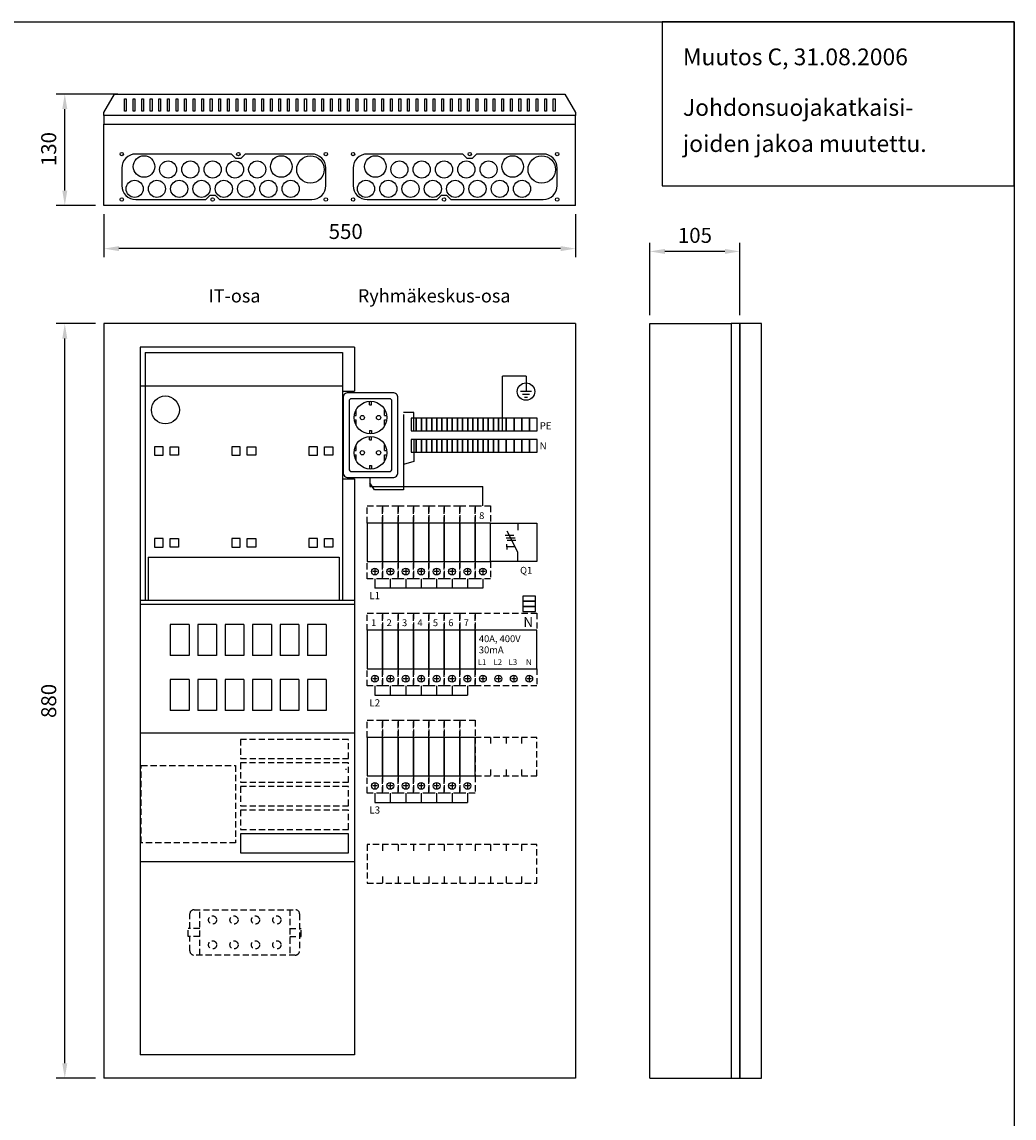
# Model space of a CAD drawing. Extents: x 0 to 7517, y 0 to 3542.
# Drawn here: x 1169 to 2441, y 2136 to 3542 of the extents above; entities that cross this region are included whole.
import ezdxf

# ---------------------------------------------------------------- set-up
doc = ezdxf.new("R2010")
doc.units = 0
doc.header["$LTSCALE"] = 63.5
doc.header["$MEASUREMENT"] = 0
doc.linetypes.add('HIDDEN2', pattern=[0.1875, 0.125, -0.0625])
for name, color, linetype in [('EHYTV1', 1, 'CONTINUOUS'), ('EHYTV5', 5, 'CONTINUOUS'), ('KATKOV1', 1, 'HIDDEN2'), ('TEXT35', 3, 'CONTINUOUS')]:
    doc.layers.add(name, color=color, linetype=linetype)
doc.styles.add('ROMANS', font='romans')
doc.styles.get("Standard").update_dxf_attribs({"font": 'fiso'})

msp = doc.modelspace()

# ---------------------------------------------------------------- linework, layer by layer
at = {"layer": 'EHYTV1'}
for p, q in [((1291.4, 3449.2), (1212.5, 3449.2)), ((1300.2, 3427.4), (1300.2, 3443.2)), ((1300.2, 3443.2), (1302.4, 3443.2)), ((1302.4, 3443.2), (1302.4, 3427.4)), ((1311.2, 3443.2), (1313.4, 3443.2)), ((1311.2, 3427.4), (1311.2, 3443.2)), ((1313.4, 3443.2), (1313.4, 3427.4)), ((1322.2, 3427.4), (1322.2, 3443.2)), ((1322.2, 3443.2), (1324.4, 3443.2)), ((1324.4, 3443.2), (1324.4, 3427.4)), ((1333.2, 3443.2), (1335.4, 3443.2)), ((1333.2, 3427.4), (1333.2, 3443.2)), ((1335.4, 3443.2), (1335.4, 3427.4)), ((1344.2, 3443.2), (1346.4, 3443.2)), ((1344.2, 3427.4), (1344.2, 3443.2)), ((1346.4, 3443.2), (1346.4, 3427.4)), ((1355.2, 3443.2), (1357.4, 3443.2)), ((1355.2, 3427.4), (1355.2, 3443.2)), ((1357.4, 3443.2), (1357.4, 3427.4)), ((1366.2, 3443.2), (1368.4, 3443.2)), ((1366.2, 3427.4), (1366.2, 3443.2)), ((1368.4, 3443.2), (1368.4, 3427.4)), ((1377.2, 3443.2), (1379.4, 3443.2)), ((1377.2, 3427.4), (1377.2, 3443.2)), ((1379.4, 3443.2), (1379.4, 3427.4)), ((1388.2, 3443.2), (1390.4, 3443.2)), ((1388.2, 3427.4), (1388.2, 3443.2)), ((1390.4, 3443.2), (1390.4, 3427.4)), ((1399.2, 3443.2), (1401.4, 3443.2)), ((1399.2, 3427.4), (1399.2, 3443.2)), ((1401.4, 3443.2), (1401.4, 3427.4)), ((1410.2, 3443.2), (1412.4, 3443.2)), ((1410.2, 3427.4), (1410.2, 3443.2)), ((1412.4, 3443.2), (1412.4, 3427.4)), ((1421.2, 3443.2), (1423.4, 3443.2)), ((1421.2, 3427.4), (1421.2, 3443.2)), ((1423.4, 3443.2), (1423.4, 3427.4)), ((1432.2, 3443.2), (1434.4, 3443.2)), ((1432.2, 3427.4), (1432.2, 3443.2)), ((1434.4, 3443.2), (1434.4, 3427.4)), ((1443.2, 3443.2), (1445.4, 3443.2)), ((1443.2, 3427.4), (1443.2, 3443.2)), ((1445.4, 3443.2), (1445.4, 3427.4)), ((1454.2, 3443.2), (1456.4, 3443.2)), ((1454.2, 3427.4), (1454.2, 3443.2)), ((1456.4, 3443.2), (1456.4, 3427.4)), ((1465.2, 3443.2), (1467.4, 3443.2)), ((1465.2, 3427.4), (1465.2, 3443.2)), ((1467.4, 3443.2), (1467.4, 3427.4)), ((1476.2, 3443.2), (1478.4, 3443.2)), ((1476.2, 3427.4), (1476.2, 3443.2)), ((1478.4, 3443.2), (1478.4, 3427.4)), ((1487.2, 3443.2), (1489.4, 3443.2)), ((1487.2, 3427.4), (1487.2, 3443.2)), ((1489.4, 3443.2), (1489.4, 3427.4)), ((1498.2, 3443.2), (1500.4, 3443.2)), ((1498.2, 3427.4), (1498.2, 3443.2)), ((1500.4, 3443.2), (1500.4, 3427.4)), ((1509.2, 3443.2), (1511.4, 3443.2)), ((1509.2, 3427.4), (1509.2, 3443.2)), ((1511.4, 3443.2), (1511.4, 3427.4)), ((1520.2, 3443.2), (1522.4, 3443.2)), ((1520.2, 3427.4), (1520.2, 3443.2)), ((1522.4, 3443.2), (1522.4, 3427.4)), ((1531.2, 3443.2), (1533.4, 3443.2)), ((1531.2, 3427.4), (1531.2, 3443.2)), ((1533.4, 3443.2), (1533.4, 3427.4)), ((1542.2, 3443.2), (1544.4, 3443.2)), ((1542.2, 3427.4), (1542.2, 3443.2)), ((1544.4, 3443.2), (1544.4, 3427.4)), ((1553.2, 3443.2), (1555.4, 3443.2)), ((1553.2, 3427.4), (1553.2, 3443.2)), ((1555.4, 3443.2), (1555.4, 3427.4)), ((1564.2, 3443.2), (1566.4, 3443.2)), ((1564.2, 3427.4), (1564.2, 3443.2)), ((1566.4, 3443.2), (1566.4, 3427.4)), ((1575.2, 3427.4), (1575.2, 3443.2)), ((1575.2, 3443.2), (1577.4, 3443.2)), ((1577.4, 3443.2), (1577.4, 3427.4)), ((1586.2, 3443.2), (1588.4, 3443.2)), ((1586.2, 3427.4), (1586.2, 3443.2)), ((1588.4, 3443.2), (1588.4, 3427.4)), ((1597.2, 3443.2), (1599.4, 3443.2)), ((1597.2, 3427.4), (1597.2, 3443.2)), ((1599.4, 3443.2), (1599.4, 3427.4)), ((1608.2, 3443.2), (1610.4, 3443.2)), ((1608.2, 3427.4), (1608.2, 3443.2)), ((1610.4, 3443.2), (1610.4, 3427.4)), ((1619.2, 3427.4), (1619.2, 3443.2)), ((1619.2, 3443.2), (1621.4, 3443.2)), ((1621.4, 3443.2), (1621.4, 3427.4)), ((1630.2, 3443.2), (1632.4, 3443.2)), ((1630.2, 3427.4), (1630.2, 3443.2)), ((1632.4, 3443.2), (1632.4, 3427.4)), ((1641.2, 3443.2), (1643.4, 3443.2)), ((1641.2, 3427.4), (1641.2, 3443.2)), ((1643.4, 3443.2), (1643.4, 3427.4)), ((1652.2, 3443.2), (1654.4, 3443.2)), ((1652.2, 3427.4), (1652.2, 3443.2)), ((1654.4, 3443.2), (1654.4, 3427.4)), ((1663.2, 3443.2), (1665.4, 3443.2)), ((1663.2, 3427.4), (1663.2, 3443.2)), ((1665.4, 3443.2), (1665.4, 3427.4)), ((1674.2, 3427.4), (1674.2, 3443.2)), ((1674.2, 3443.2), (1676.4, 3443.2)), ((1676.4, 3443.2), (1676.4, 3427.4)), ((1685.2, 3427.4), (1685.2, 3443.2)), ((1685.2, 3443.2), (1687.4, 3443.2)), ((1687.4, 3443.2), (1687.4, 3427.4)), ((1696.2, 3427.4), (1696.2, 3443.2)), ((1696.2, 3443.2), (1698.4, 3443.2)), ((1698.4, 3443.2), (1698.4, 3427.4)), ((1707.2, 3427.4), (1707.2, 3443.2)), ((1707.2, 3443.2), (1709.4, 3443.2)), ((1709.4, 3443.2), (1709.4, 3427.4)), ((1718.2, 3427.4), (1718.2, 3443.2)), ((1718.2, 3443.2), (1720.4, 3443.2)), ((1720.4, 3443.2), (1720.4, 3427.4)), ((1729.2, 3427.4), (1729.2, 3443.2)), ((1729.2, 3443.2), (1731.4, 3443.2)), ((1731.4, 3443.2), (1731.4, 3427.4)), ((1740.2, 3427.4), (1740.2, 3443.2)), ((1740.2, 3443.2), (1742.4, 3443.2)), ((1742.4, 3443.2), (1742.4, 3427.4)), ((1751.2, 3427.4), (1751.2, 3443.2)), ((1751.2, 3443.2), (1753.4, 3443.2)), ((1753.4, 3443.2), (1753.4, 3427.4)), ((1762.2, 3427.4), (1762.2, 3443.2)), ((1762.2, 3443.2), (1764.4, 3443.2)), ((1764.4, 3443.2), (1764.4, 3427.4)), ((1773.2, 3427.4), (1773.2, 3443.2)), ((1773.2, 3443.2), (1775.4, 3443.2)), ((1775.4, 3443.2), (1775.4, 3427.4)), ((1784.2, 3427.4), (1784.2, 3443.2)), ((1784.2, 3443.2), (1786.4, 3443.2)), ((1786.4, 3443.2), (1786.4, 3427.4)), ((1795.2, 3427.4), (1795.2, 3443.2)), ((1795.2, 3443.2), (1797.4, 3443.2)), ((1797.4, 3443.2), (1797.4, 3427.4)), ((1806.2, 3427.4), (1806.2, 3443.2)), ((1806.2, 3443.2), (1808.4, 3443.2)), ((1808.4, 3443.2), (1808.4, 3427.4)), ((1817.2, 3427.4), (1817.2, 3443.2)), ((1817.2, 3443.2), (1819.4, 3443.2)), ((1819.4, 3443.2), (1819.4, 3427.4)), ((1828.2, 3427.4), (1828.2, 3443.2)), ((1828.2, 3443.2), (1830.4, 3443.2)), ((1830.4, 3443.2), (1830.4, 3427.4)), ((1839.2, 3427.4), (1839.2, 3443.2)), ((1839.2, 3443.2), (1841.4, 3443.2)), ((1841.4, 3443.2), (1841.4, 3427.4)), ((1850.2, 3427.4), (1850.2, 3443.2)), ((1850.2, 3443.2), (1852.4, 3443.2)), ((1852.4, 3443.2), (1852.4, 3427.4)), ((1223.5, 3325.4), (1223.5, 3429.9)), ((1302.4, 3427.4), (1300.2, 3427.4)), ((1313.4, 3427.4), (1311.2, 3427.4)), ((1324.4, 3427.4), (1322.2, 3427.4)), ((1335.4, 3427.4), (1333.2, 3427.4)), ((1346.4, 3427.4), (1344.2, 3427.4)), ((1357.4, 3427.4), (1355.2, 3427.4)), ((1368.4, 3427.4), (1366.2, 3427.4)), ((1379.4, 3427.4), (1377.2, 3427.4)), ((1390.4, 3427.4), (1388.2, 3427.4)), ((1401.4, 3427.4), (1399.2, 3427.4)), ((1412.4, 3427.4), (1410.2, 3427.4)), ((1423.4, 3427.4), (1421.2, 3427.4)), ((1434.4, 3427.4), (1432.2, 3427.4)), ((1445.4, 3427.4), (1443.2, 3427.4)), ((1456.4, 3427.4), (1454.2, 3427.4)), ((1467.4, 3427.4), (1465.2, 3427.4)), ((1478.4, 3427.4), (1476.2, 3427.4)), ((1489.4, 3427.4), (1487.2, 3427.4)), ((1500.4, 3427.4), (1498.2, 3427.4)), ((1511.4, 3427.4), (1509.2, 3427.4)), ((1522.4, 3427.4), (1520.2, 3427.4)), ((1533.4, 3427.4), (1531.2, 3427.4)), ((1544.4, 3427.4), (1542.2, 3427.4)), ((1555.4, 3427.4), (1553.2, 3427.4)), ((1566.4, 3427.4), (1564.2, 3427.4)), ((1577.4, 3427.4), (1575.2, 3427.4)), ((1588.4, 3427.4), (1586.2, 3427.4)), ((1599.4, 3427.4), (1597.2, 3427.4)), ((1610.4, 3427.4), (1608.2, 3427.4)), ((1621.4, 3427.4), (1619.2, 3427.4)), ((1632.4, 3427.4), (1630.2, 3427.4)), ((1643.4, 3427.4), (1641.2, 3427.4)), ((1654.4, 3427.4), (1652.2, 3427.4)), ((1665.4, 3427.4), (1663.2, 3427.4)), ((1676.4, 3427.4), (1674.2, 3427.4)), ((1687.4, 3427.4), (1685.2, 3427.4)), ((1698.4, 3427.4), (1696.2, 3427.4)), ((1709.4, 3427.4), (1707.2, 3427.4)), ((1720.4, 3427.4), (1718.2, 3427.4)), ((1731.4, 3427.4), (1729.2, 3427.4)), ((1742.4, 3427.4), (1740.2, 3427.4)), ((1753.4, 3427.4), (1751.2, 3427.4)), ((1764.4, 3427.4), (1762.2, 3427.4)), ((1775.4, 3427.4), (1773.2, 3427.4)), ((1786.4, 3427.4), (1784.2, 3427.4)), ((1797.4, 3427.4), (1795.2, 3427.4)), ((1808.4, 3427.4), (1806.2, 3427.4)), ((1819.4, 3427.4), (1817.2, 3427.4)), ((1830.4, 3427.4), (1828.2, 3427.4)), ((1841.4, 3427.4), (1839.2, 3427.4)), ((1852.4, 3427.4), (1850.2, 3427.4)), ((1262.8, 3306.2), (1212.5, 3306.2)), ((1273.8, 3295.2), (1273.8, 3239.9)), ((1878.8, 3295.2), (1878.8, 3239.9)), ((1859.5, 3250.9), (1293, 3250.9)), ((1974.1, 3165.7), (1974.1, 3258.3)), ((2089.6, 3165.7), (2089.6, 3258.3)), ((2070.4, 3247.3), (1993.4, 3247.3)), ((1262.8, 3154.7), (1212.5, 3154.7)), ((2089.6, 2186.7), (2089.6, 3154.7)), ((1223.5, 2205.9), (1223.5, 3135.4)), ((1320, 3124.4), (1320, 2216.9)), ((1595, 3124.4), (1320, 3124.4)), ((1595, 3124.4), (1595, 3068)), ((1326.6, 3117.5), (1326.6, 2799.9)), ((1326.6, 3117.5), (1579.6, 3117.5)), ((1579.6, 3117.5), (1579.6, 2799.9)), ((1784.9, 3017.1), (1784.9, 3087.2)), ((1815.2, 3087.2), (1784.9, 3087.2)), ((1815.2, 3087.2), (1815.2, 3075.6)), ((1320, 3074.9), (1579.6, 3074.9)), ((1579.6, 3068), (1595, 3068)), ((1822.4, 3067.5), (1808.1, 3067.5)), ((1815.2, 3075.6), (1815.2, 3067.5)), ((1614.3, 3050.7), (1614.3, 3055)), ((1617.1, 3050.7), (1617.1, 3055)), ((1819.7, 3063.9), (1810.8, 3063.9)), ((1813.4, 3060.3), (1817, 3060.3)), ((1597.5, 3037), (1597.5, 3044.5)), ((1614.3, 3050.7), (1617.1, 3050.7)), ((1633.8, 3037), (1633.8, 3044.5)), ((1671.1, 3040.5), (1657.9, 3040.5)), ((1657.9, 3038.1), (1657.9, 2941.6)), ((1671.1, 3017.1), (1671.1, 3040.5)), ((1594.8, 3037), (1597.5, 3037)), ((1595, 3031.3), (1597.5, 3031.3)), ((1597.5, 3023.8), (1597.5, 3031.3)), ((1633.8, 3037), (1636.4, 3037)), ((1633.8, 3023.8), (1633.8, 3031.3)), ((1633.8, 3031.3), (1636.4, 3031.3)), ((1674.4, 3033.6), (1667.8, 3033.6)), ((1667.8, 3033.6), (1667.8, 3017.1)), ((1681, 3033.6), (1674.4, 3033.6)), ((1674.4, 3033.6), (1674.4, 3017.1)), ((1674.4, 3017.1), (1674.4, 3033.6)), ((1687.6, 3033.6), (1681, 3033.6)), ((1681, 3017.1), (1681, 3033.6)), ((1681, 3033.6), (1681, 3017.1)), ((1694.2, 3033.6), (1687.6, 3033.6)), ((1687.6, 3033.6), (1687.6, 3017.1)), ((1687.6, 3017.1), (1687.6, 3033.6)), ((1700.8, 3033.6), (1694.2, 3033.6)), ((1694.2, 3017.1), (1694.2, 3033.6)), ((1694.2, 3033.6), (1694.2, 3017.1)), ((1700.8, 3017.1), (1700.8, 3033.6)), ((1700.8, 3033.6), (1700.8, 3017.1)), ((1707.4, 3033.6), (1700.8, 3033.6)), ((1714, 3033.6), (1707.4, 3033.6)), ((1707.4, 3033.6), (1707.4, 3017.1)), ((1707.4, 3017.1), (1707.4, 3033.6)), ((1720.6, 3033.6), (1714, 3033.6)), ((1714, 3033.6), (1714, 3017.1)), ((1714, 3017.1), (1714, 3033.6)), ((1727.2, 3033.6), (1720.6, 3033.6)), ((1720.6, 3017.1), (1720.6, 3033.6)), ((1720.6, 3033.6), (1720.6, 3017.1)), ((1733.8, 3033.6), (1727.2, 3033.6)), ((1727.2, 3017.1), (1727.2, 3033.6)), ((1727.2, 3033.6), (1727.2, 3017.1)), ((1740.4, 3033.6), (1733.8, 3033.6)), ((1733.8, 3033.6), (1733.8, 3017.1)), ((1733.8, 3017.1), (1733.8, 3033.6)), ((1740.4, 3017.1), (1740.4, 3033.6)), ((1740.4, 3033.6), (1740.4, 3017.1)), ((1747, 3033.6), (1740.4, 3033.6)), ((1753.6, 3033.6), (1747, 3033.6)), ((1747, 3017.1), (1747, 3033.6)), ((1747, 3033.6), (1747, 3017.1)), ((1760.2, 3033.6), (1753.6, 3033.6)), ((1753.6, 3017.1), (1753.6, 3033.6)), ((1753.6, 3033.6), (1753.6, 3017.1)), ((1766.8, 3033.6), (1760.2, 3033.6)), ((1760.2, 3033.6), (1760.2, 3017.1)), ((1760.2, 3017.1), (1760.2, 3033.6)), ((1773.4, 3033.6), (1766.8, 3033.6)), ((1766.8, 3017.1), (1766.8, 3033.6)), ((1766.8, 3033.6), (1766.8, 3017.1)), ((1773.4, 3017.1), (1773.4, 3033.6)), ((1773.4, 3033.6), (1773.4, 3017.1)), ((1780, 3033.6), (1773.4, 3033.6)), ((1789.9, 3033.6), (1780, 3033.6)), ((1780, 3017.1), (1780, 3033.6)), ((1780, 3033.6), (1780, 3017.1)), ((1799.8, 3033.6), (1789.9, 3033.6)), ((1789.9, 3033.6), (1789.9, 3017.1)), ((1789.9, 3017.1), (1789.9, 3033.6)), ((1809.7, 3033.6), (1799.8, 3033.6)), ((1799.8, 3017.1), (1799.8, 3033.6)), ((1799.8, 3033.6), (1799.8, 3017.1)), ((1809.7, 3033.6), (1809.7, 3017.1)), ((1809.7, 3017.1), (1809.7, 3033.6)), ((1819.6, 3033.6), (1809.7, 3033.6)), ((1829.5, 3033.6), (1819.6, 3033.6)), ((1819.6, 3017.1), (1819.6, 3033.6)), ((1819.6, 3033.6), (1819.6, 3017.1)), ((1829.5, 3017.1), (1829.5, 3033.6)), ((1614.3, 3017.7), (1617.1, 3017.7)), ((1614.3, 3017.7), (1614.3, 3013.3)), ((1614.3, 3005.6), (1614.3, 3009.9)), ((1617.1, 3017.7), (1617.1, 3013.3)), ((1617.1, 3005.6), (1617.1, 3009.9)), ((1667.8, 3017.1), (1674.4, 3017.1)), ((1674.4, 3017.1), (1681, 3017.1)), ((1681, 3017.1), (1687.6, 3017.1)), ((1687.6, 3017.1), (1694.2, 3017.1)), ((1694.2, 3017.1), (1700.8, 3017.1)), ((1700.8, 3017.1), (1707.4, 3017.1)), ((1707.4, 3017.1), (1714, 3017.1)), ((1714, 3017.1), (1720.6, 3017.1)), ((1720.6, 3017.1), (1727.2, 3017.1)), ((1727.2, 3017.1), (1733.8, 3017.1)), ((1733.8, 3017.1), (1740.4, 3017.1)), ((1740.4, 3017.1), (1747, 3017.1)), ((1747, 3017.1), (1753.6, 3017.1)), ((1753.6, 3017.1), (1760.2, 3017.1)), ((1760.2, 3017.1), (1766.8, 3017.1)), ((1766.8, 3017.1), (1773.4, 3017.1)), ((1773.4, 3017.1), (1780, 3017.1)), ((1780, 3017.1), (1789.9, 3017.1)), ((1789.9, 3017.1), (1799.8, 3017.1)), ((1799.8, 3017.1), (1809.7, 3017.1)), ((1809.7, 3017.1), (1819.6, 3017.1)), ((1819.6, 3017.1), (1829.5, 3017.1)), ((1338.7, 2996.8), (1338.7, 2985.8)), ((1349.7, 2996.8), (1338.7, 2996.8)), ((1349.7, 2985.8), (1349.7, 2996.8)), ((1358.5, 2985.8), (1358.5, 2996.8)), ((1358.5, 2996.8), (1369.5, 2996.8)), ((1369.5, 2996.8), (1369.5, 2985.8)), ((1437.7, 2996.8), (1437.7, 2985.8)), ((1448.7, 2996.8), (1437.7, 2996.8)), ((1448.7, 2985.8), (1448.7, 2996.8)), ((1457.5, 2985.8), (1457.5, 2996.8)), ((1457.5, 2996.8), (1468.5, 2996.8)), ((1468.5, 2996.8), (1468.5, 2985.8)), ((1536.7, 2996.8), (1536.7, 2985.8)), ((1547.7, 2996.8), (1536.7, 2996.8)), ((1547.7, 2985.8), (1547.7, 2996.8)), ((1556.5, 2985.8), (1556.5, 2996.8)), ((1556.5, 2996.8), (1567.5, 2996.8)), ((1567.5, 2996.8), (1567.5, 2985.8)), ((1597.5, 2991.9), (1597.5, 2999.4)), ((1614.3, 3005.6), (1617.1, 3005.6)), ((1633.8, 2991.9), (1633.8, 2999.4)), ((1674.4, 3006.1), (1667.8, 3006.1)), ((1667.8, 3006.1), (1667.8, 2989.6)), ((1671.1, 3006.1), (1671.1, 2978)), ((1681, 3006.1), (1674.4, 3006.1)), ((1674.4, 3006.1), (1674.4, 2989.6)), ((1674.4, 2989.6), (1674.4, 3006.1)), ((1681, 2989.6), (1681, 3006.1)), ((1681, 3006.1), (1681, 2989.6)), ((1687.6, 3006.1), (1681, 3006.1)), ((1694.2, 3006.1), (1687.6, 3006.1)), ((1687.6, 3006.1), (1687.6, 2989.6)), ((1687.6, 2989.6), (1687.6, 3006.1)), ((1700.8, 3006.1), (1694.2, 3006.1)), ((1694.2, 3006.1), (1694.2, 2989.6)), ((1694.2, 2989.6), (1694.2, 3006.1)), ((1700.8, 2989.6), (1700.8, 3006.1)), ((1700.8, 3006.1), (1700.8, 2989.6)), ((1707.4, 3006.1), (1700.8, 3006.1)), ((1714, 3006.1), (1707.4, 3006.1)), ((1707.4, 3006.1), (1707.4, 2989.6)), ((1707.4, 2989.6), (1707.4, 3006.1)), ((1720.6, 3006.1), (1714, 3006.1)), ((1714, 3006.1), (1714, 2989.6)), ((1714, 2989.6), (1714, 3006.1)), ((1720.6, 2989.6), (1720.6, 3006.1)), ((1720.6, 3006.1), (1720.6, 2989.6)), ((1727.2, 3006.1), (1720.6, 3006.1)), ((1733.8, 3006.1), (1727.2, 3006.1)), ((1727.2, 2989.6), (1727.2, 3006.1)), ((1727.2, 3006.1), (1727.2, 2989.6)), ((1740.4, 3006.1), (1733.8, 3006.1)), ((1733.8, 3006.1), (1733.8, 2989.6)), ((1733.8, 2989.6), (1733.8, 3006.1)), ((1740.4, 2989.6), (1740.4, 3006.1)), ((1740.4, 3006.1), (1740.4, 2989.6)), ((1747, 3006.1), (1740.4, 3006.1)), ((1753.6, 3006.1), (1747, 3006.1)), ((1747, 2989.6), (1747, 3006.1)), ((1747, 3006.1), (1747, 2989.6)), ((1760.2, 3006.1), (1753.6, 3006.1)), ((1753.6, 2989.6), (1753.6, 3006.1)), ((1753.6, 3006.1), (1753.6, 2989.6)), ((1760.2, 3006.1), (1760.2, 2989.6)), ((1760.2, 2989.6), (1760.2, 3006.1)), ((1766.8, 3006.1), (1760.2, 3006.1)), ((1773.4, 3006.1), (1766.8, 3006.1)), ((1766.8, 2989.6), (1766.8, 3006.1)), ((1766.8, 3006.1), (1766.8, 2989.6)), ((1773.4, 3006.1), (1773.4, 2989.6)), ((1773.4, 2989.6), (1773.4, 3006.1)), ((1780, 3006.1), (1773.4, 3006.1)), ((1789.9, 3006.1), (1780, 3006.1)), ((1780, 3006.1), (1780, 2989.6)), ((1780, 2989.6), (1780, 3006.1)), ((1789.9, 2989.6), (1789.9, 3006.1)), ((1789.9, 3006.1), (1789.9, 2989.6)), ((1799.8, 3006.1), (1789.9, 3006.1)), ((1809.7, 3006.1), (1799.8, 3006.1)), ((1799.8, 2989.6), (1799.8, 3006.1)), ((1799.8, 3006.1), (1799.8, 2989.6)), ((1809.7, 3006.1), (1809.7, 2989.6)), ((1809.7, 2989.6), (1809.7, 3006.1)), ((1819.6, 3006.1), (1809.7, 3006.1)), ((1829.5, 3006.1), (1819.6, 3006.1)), ((1819.6, 3006.1), (1819.6, 2989.6)), ((1819.6, 2989.6), (1819.6, 3006.1)), ((1829.5, 2989.6), (1829.5, 3006.1)), ((1338.7, 2985.8), (1349.7, 2985.8)), ((1369.5, 2985.8), (1358.5, 2985.8)), ((1437.7, 2985.8), (1448.7, 2985.8)), ((1468.5, 2985.8), (1457.5, 2985.8)), ((1536.7, 2985.8), (1547.7, 2985.8)), ((1567.5, 2985.8), (1556.5, 2985.8)), ((1594.8, 2991.9), (1597.5, 2991.9)), ((1595, 2986.2), (1597.5, 2986.2)), ((1597.5, 2978.7), (1597.5, 2986.2)), ((1633.8, 2991.9), (1636.4, 2991.9)), ((1633.8, 2978.7), (1633.8, 2986.2)), ((1633.8, 2986.2), (1636.4, 2986.2)), ((1667.8, 2989.6), (1674.4, 2989.6)), ((1674.4, 2989.6), (1681, 2989.6)), ((1681, 2989.6), (1687.6, 2989.6)), ((1687.6, 2989.6), (1694.2, 2989.6)), ((1694.2, 2989.6), (1700.8, 2989.6)), ((1700.8, 2989.6), (1707.4, 2989.6)), ((1707.4, 2989.6), (1714, 2989.6)), ((1714, 2989.6), (1720.6, 2989.6)), ((1720.6, 2989.6), (1727.2, 2989.6)), ((1727.2, 2989.6), (1733.8, 2989.6)), ((1733.8, 2989.6), (1740.4, 2989.6)), ((1740.4, 2989.6), (1747, 2989.6)), ((1747, 2989.6), (1753.6, 2989.6)), ((1753.6, 2989.6), (1760.2, 2989.6)), ((1760.2, 2989.6), (1766.8, 2989.6)), ((1766.8, 2989.6), (1773.4, 2989.6)), ((1773.4, 2989.6), (1780, 2989.6)), ((1780, 2989.6), (1789.9, 2989.6)), ((1789.9, 2989.6), (1799.8, 2989.6)), ((1799.8, 2989.6), (1809.7, 2989.6)), ((1809.7, 2989.6), (1819.6, 2989.6)), ((1819.6, 2989.6), (1829.5, 2989.6)), ((1614.3, 2972.6), (1617.1, 2972.6)), ((1614.3, 2972.6), (1614.3, 2968.2)), ((1617.1, 2972.6), (1617.1, 2968.2)), ((1671.1, 2978), (1657.9, 2973.8)), ((1579.6, 2955.4), (1595, 2955.4)), ((1595, 2955.4), (1595, 2216.9)), ((1614.9, 2957.2), (1614.9, 2945.9)), ((1620.8, 2941.6), (1614.9, 2950.4)), ((1614.9, 2945.9), (1759.9, 2945.9)), ((1657.9, 2941.6), (1620.8, 2941.6)), ((1759.9, 2920.9), (1759.9, 2945.9)), ((1804.9, 2898.9), (1804.9, 2889.6)), ((1788.3, 2883.4), (1799.5, 2883.4)), ((1804.9, 2861.5), (1791.2, 2888.6)), ((1349.7, 2879.1), (1338.7, 2879.1)), ((1338.7, 2879.1), (1338.7, 2868.1)), ((1349.7, 2868.1), (1349.7, 2879.1)), ((1358.5, 2879.1), (1369.5, 2879.1)), ((1358.5, 2868.1), (1358.5, 2879.1)), ((1369.5, 2879.1), (1369.5, 2868.1)), ((1437.7, 2879.1), (1437.7, 2868.1)), ((1448.7, 2879.1), (1437.7, 2879.1)), ((1448.7, 2868.1), (1448.7, 2879.1)), ((1457.5, 2879.1), (1468.5, 2879.1)), ((1457.5, 2868.1), (1457.5, 2879.1)), ((1468.5, 2879.1), (1468.5, 2868.1)), ((1536.7, 2879.1), (1536.7, 2868.1)), ((1547.7, 2879.1), (1536.7, 2879.1)), ((1547.7, 2868.1), (1547.7, 2879.1)), ((1556.5, 2879.1), (1567.5, 2879.1)), ((1556.5, 2868.1), (1556.5, 2879.1)), ((1567.5, 2879.1), (1567.5, 2868.1)), ((1789.9, 2879.9), (1801.2, 2879.9)), ((1790.4, 2868.3), (1790.4, 2871.9)), ((1791.1, 2876.7), (1802.3, 2876.7)), ((1330.4, 2854.9), (1575.7, 2854.9)), ((1330.4, 2854.9), (1330.4, 2799.9)), ((1338.7, 2868.1), (1349.7, 2868.1)), ((1369.5, 2868.1), (1358.5, 2868.1)), ((1437.7, 2868.1), (1448.7, 2868.1)), ((1468.5, 2868.1), (1457.5, 2868.1)), ((1536.7, 2868.1), (1547.7, 2868.1)), ((1567.5, 2868.1), (1556.5, 2868.1)), ((1575.7, 2854.9), (1575.7, 2799.9)), ((1801.5, 2868.3), (1790.4, 2868.3)), ((1790.4, 2868.3), (1790.4, 2864.8)), ((1804.9, 2849.4), (1804.9, 2861.5)), ((1624.4, 2836.7), (1618.2, 2836.7)), ((1621.3, 2839.8), (1621.3, 2833.7)), ((1621.3, 2827.4), (1621.3, 2815.5)), ((1644.2, 2836.7), (1638, 2836.7)), ((1641.1, 2839.8), (1641.1, 2833.7)), ((1641.1, 2827.4), (1641.1, 2815.5)), ((1663.9, 2836.7), (1657.8, 2836.7)), ((1660.9, 2839.8), (1660.9, 2833.7)), ((1660.9, 2827.4), (1660.9, 2815.5)), ((1683.7, 2836.7), (1677.6, 2836.7)), ((1680.7, 2839.8), (1680.7, 2833.7)), ((1680.7, 2827.4), (1680.7, 2815.5)), ((1703.5, 2836.7), (1697.4, 2836.7)), ((1700.5, 2839.8), (1700.5, 2833.7)), ((1700.5, 2827.4), (1700.5, 2815.5)), ((1723.3, 2836.7), (1717.2, 2836.7)), ((1720.3, 2839.8), (1720.3, 2833.7)), ((1720.3, 2827.4), (1720.3, 2815.5)), ((1743.1, 2836.7), (1737, 2836.7)), ((1740.1, 2839.8), (1740.1, 2833.7)), ((1740.1, 2827.4), (1740.1, 2815.5)), ((1762.9, 2836.7), (1756.8, 2836.7)), ((1759.9, 2839.8), (1759.9, 2833.7)), ((1759.9, 2827.4), (1759.9, 2815.5)), ((1759.9, 2815.5), (1621.3, 2815.5)), ((1320, 2799.9), (1595, 2799.9)), ((1595, 2794.4), (1320, 2794.4)), ((1383, 2768.6), (1358.8, 2768.6)), ((1358.8, 2768.6), (1358.8, 2729)), ((1383, 2768.6), (1383, 2729)), ((1418.2, 2768.6), (1394, 2768.6)), ((1394, 2768.6), (1394, 2729)), ((1418.2, 2768.6), (1418.2, 2729)), ((1453.4, 2768.6), (1429.2, 2768.6)), ((1429.2, 2768.6), (1429.2, 2729)), ((1453.4, 2768.6), (1453.4, 2729)), ((1488.6, 2768.6), (1464.4, 2768.6)), ((1464.4, 2768.6), (1464.4, 2729)), ((1488.6, 2768.6), (1488.6, 2729)), ((1523.8, 2768.6), (1499.6, 2768.6)), ((1499.6, 2768.6), (1499.6, 2729)), ((1523.8, 2768.6), (1523.8, 2729)), ((1559, 2768.6), (1534.8, 2768.6)), ((1534.8, 2768.6), (1534.8, 2729)), ((1559, 2768.6), (1559, 2729)), ((1383, 2729), (1358.8, 2729)), ((1418.2, 2729), (1394, 2729)), ((1453.4, 2729), (1429.2, 2729)), ((1488.6, 2729), (1464.4, 2729)), ((1523.8, 2729), (1499.6, 2729)), ((1559, 2729), (1534.8, 2729)), ((1621.3, 2702.3), (1621.3, 2696.2)), ((1641.1, 2702.3), (1641.1, 2696.2)), ((1660.9, 2702.3), (1660.9, 2696.2)), ((1680.7, 2702.3), (1680.7, 2696.2)), ((1700.5, 2702.3), (1700.5, 2696.2)), ((1720.3, 2702.3), (1720.3, 2696.2)), ((1740.1, 2702.3), (1740.1, 2696.2)), ((1759.9, 2702.3), (1759.9, 2696.2)), ((1779.7, 2702.3), (1779.7, 2696.2)), ((1799.5, 2702.3), (1799.5, 2696.2)), ((1819.3, 2702.3), (1819.3, 2696.2)), ((1383, 2698.2), (1358.8, 2698.2)), ((1358.8, 2698.2), (1358.8, 2658.6)), ((1383, 2698.2), (1383, 2658.6)), ((1418.2, 2698.2), (1394, 2698.2)), ((1394, 2698.2), (1394, 2658.6)), ((1418.2, 2698.2), (1418.2, 2658.6)), ((1453.4, 2698.2), (1429.2, 2698.2)), ((1429.2, 2698.2), (1429.2, 2658.6)), ((1453.4, 2698.2), (1453.4, 2658.6)), ((1488.6, 2698.2), (1464.4, 2698.2)), ((1464.4, 2698.2), (1464.4, 2658.6)), ((1488.6, 2698.2), (1488.6, 2658.6)), ((1523.8, 2698.2), (1499.6, 2698.2)), ((1499.6, 2698.2), (1499.6, 2658.6)), ((1523.8, 2698.2), (1523.8, 2658.6)), ((1559, 2698.2), (1534.8, 2698.2)), ((1534.8, 2698.2), (1534.8, 2658.6)), ((1559, 2698.2), (1559, 2658.6)), ((1624.4, 2699.2), (1618.2, 2699.2)), ((1621.3, 2689.9), (1621.3, 2678)), ((1644.2, 2699.2), (1638, 2699.2)), ((1641.1, 2689.9), (1641.1, 2678)), ((1663.9, 2699.2), (1657.8, 2699.2)), ((1660.9, 2689.9), (1660.9, 2678)), ((1683.7, 2699.2), (1677.6, 2699.2)), ((1680.7, 2689.9), (1680.7, 2678)), ((1703.5, 2699.2), (1697.4, 2699.2)), ((1700.5, 2689.9), (1700.5, 2678)), ((1723.3, 2699.2), (1717.2, 2699.2)), ((1720.3, 2689.9), (1720.3, 2678)), ((1743.1, 2699.2), (1737, 2699.2)), ((1740.1, 2689.9), (1740.1, 2678)), ((1762.9, 2699.2), (1756.8, 2699.2)), ((1782.7, 2699.2), (1776.6, 2699.2)), ((1802.5, 2699.2), (1796.4, 2699.2)), ((1822.3, 2699.2), (1816.2, 2699.2)), ((1621.3, 2678), (1740.1, 2678)), ((1383, 2658.6), (1358.8, 2658.6)), ((1418.2, 2658.6), (1394, 2658.6)), ((1453.4, 2658.6), (1429.2, 2658.6)), ((1488.6, 2658.6), (1464.4, 2658.6)), ((1523.8, 2658.6), (1499.6, 2658.6)), ((1559, 2658.6), (1534.8, 2658.6)), ((1595, 2629.4), (1320, 2629.4)), ((1584.6, 2582.4), (1584.6, 2583.5)), ((1624.4, 2561.7), (1618.2, 2561.7)), ((1621.3, 2564.8), (1621.3, 2558.7)), ((1644.2, 2561.7), (1638, 2561.7)), ((1641.1, 2564.8), (1641.1, 2558.7)), ((1663.9, 2561.7), (1657.8, 2561.7)), ((1660.9, 2564.8), (1660.9, 2558.7)), ((1683.7, 2561.7), (1677.6, 2561.7)), ((1680.7, 2564.8), (1680.7, 2558.7)), ((1703.5, 2561.7), (1697.4, 2561.7)), ((1700.5, 2564.8), (1700.5, 2558.7)), ((1723.3, 2561.7), (1717.2, 2561.7)), ((1720.3, 2564.8), (1720.3, 2558.7)), ((1743.1, 2561.7), (1737, 2561.7)), ((1740.1, 2564.8), (1740.1, 2558.7)), ((1621.3, 2552.4), (1621.3, 2540.5)), ((1641.1, 2552.4), (1641.1, 2540.5)), ((1660.9, 2552.4), (1660.9, 2540.5)), ((1680.7, 2552.4), (1680.7, 2540.5)), ((1700.5, 2552.4), (1700.5, 2540.5)), ((1720.3, 2552.4), (1720.3, 2540.5)), ((1740.1, 2552.4), (1740.1, 2540.5)), ((1621.3, 2540.5), (1740.1, 2540.5)), ((1587.4, 2500.4), (1448.8, 2500.4)), ((1448.8, 2500.4), (1448.8, 2475.7)), ((1587.4, 2475.7), (1587.4, 2500.4)), ((1448.8, 2475.7), (1587.4, 2475.7)), ((1595, 2464.4), (1320, 2464.4)), ((1595, 2216.9), (1320, 2216.9)), ((1262.8, 2186.7), (1212.5, 2186.7))]:
    msp.add_line(p, q, dxfattribs=at)
for points in [[(2441.3, 3541.7), (2441.3, 0), (0, 0), (0, 3541.7)], [(1631.2, 2849.4), (1631.2, 2898.9), (1611.4, 2898.9), (1611.4, 2849.4)], [(1651, 2849.4), (1651, 2898.9), (1631.2, 2898.9), (1631.2, 2849.4)], [(1670.8, 2849.4), (1670.8, 2898.9), (1651, 2898.9), (1651, 2849.4)], [(1690.6, 2849.4), (1690.6, 2898.9), (1670.8, 2898.9), (1670.8, 2849.4)], [(1710.4, 2849.4), (1710.4, 2898.9), (1690.6, 2898.9), (1690.6, 2849.4)], [(1730.2, 2849.4), (1730.2, 2898.9), (1710.4, 2898.9), (1710.4, 2849.4)], [(1750, 2849.4), (1750, 2898.9), (1730.2, 2898.9), (1730.2, 2849.4)], [(1769.8, 2849.4), (1769.8, 2898.9), (1750, 2898.9), (1750, 2849.4)], [(1829.2, 2898.9), (1829.2, 2849.4), (1769.8, 2849.4), (1769.8, 2898.9)], [(1811, 2798.5), (1827.5, 2798.5), (1827.5, 2805.1), (1811, 2805.1)], [(1811, 2791.9), (1827.5, 2791.9), (1827.5, 2798.5), (1811, 2798.5)], [(1811, 2785.3), (1827.5, 2785.3), (1827.5, 2791.9), (1811, 2791.9)], [(1631.2, 2711.9), (1631.2, 2761.4), (1611.4, 2761.4), (1611.4, 2711.9)], [(1651, 2711.9), (1651, 2761.4), (1631.2, 2761.4), (1631.2, 2711.9)], [(1670.8, 2711.9), (1670.8, 2761.4), (1651, 2761.4), (1651, 2711.9)], [(1690.6, 2711.9), (1690.6, 2761.4), (1670.8, 2761.4), (1670.8, 2711.9)], [(1710.4, 2711.9), (1710.4, 2761.4), (1690.6, 2761.4), (1690.6, 2711.9)], [(1730.2, 2711.9), (1730.2, 2761.4), (1710.4, 2761.4), (1710.4, 2711.9)], [(1750, 2711.9), (1750, 2761.4), (1730.2, 2761.4), (1730.2, 2711.9)], [(1829.2, 2711.9), (1829.2, 2761.4), (1750, 2761.4), (1750, 2711.9)], [(1631.2, 2574.4), (1631.2, 2623.9), (1611.4, 2623.9), (1611.4, 2574.4)], [(1651, 2574.4), (1651, 2623.9), (1631.2, 2623.9), (1631.2, 2574.4)], [(1670.8, 2574.4), (1670.8, 2623.9), (1651, 2623.9), (1651, 2574.4)], [(1690.6, 2574.4), (1690.6, 2623.9), (1670.8, 2623.9), (1670.8, 2574.4)], [(1710.4, 2574.4), (1710.4, 2623.9), (1690.6, 2623.9), (1690.6, 2574.4)], [(1730.2, 2574.4), (1730.2, 2623.9), (1710.4, 2623.9), (1710.4, 2574.4)], [(1750, 2574.4), (1750, 2623.9), (1730.2, 2623.9), (1730.2, 2574.4)]]:
    msp.add_lwpolyline(points, close=True, dxfattribs=at)
at = {"layer": 'EHYTV1', "linetype": 'Continuous'}
msp.add_lwpolyline([(1989.8, 3331.5), (2441.3, 3331.5), (2441.3, 3541.7), (1989.8, 3541.7)], close=True, dxfattribs=at)
at = {"layer": 'EHYTV1'}
for points in [[(1540.5, 3313.9, 0.414214), (1558.4, 3331.7), (1558.4, 3354.3, 0.414214), (1540.5, 3372.2), (1455, 3372.2), (1449.5, 3366.7), (1442.9, 3366.7), (1437.4, 3372.2), (1314.5, 3372.2, 0.414214), (1296.6, 3354.3), (1296.6, 3331.7, 0.414214), (1314.5, 3313.9), (1404.4, 3313.9), (1409.9, 3319.4), (1416.5, 3319.4), (1422, 3313.9)], [(1837.4, 3313.9, 0.414214), (1855.2, 3331.7), (1855.2, 3354.3, 0.414214), (1837.4, 3372.2), (1751.8, 3372.2), (1746.3, 3366.7), (1739.7, 3366.7), (1734.2, 3372.2), (1611.3, 3372.2, 0.414214), (1593.4, 3354.3), (1593.4, 3331.7, 0.414214), (1611.3, 3313.9), (1701.2, 3313.9), (1706.7, 3319.4), (1713.3, 3319.4), (1718.8, 3313.9)], [(1644.3, 3066.1), (1587.1, 3066.1, 0.414214), (1580.5, 3059.5), (1580.5, 2963.8, 0.414214), (1587.1, 2957.2), (1644.3, 2957.2, 0.414214), (1650.9, 2963.8), (1650.9, 3059.5, 0.414214)], [(1639.9, 3058.4), (1591.5, 3058.4, 0.414214), (1588.2, 3055.1), (1588.2, 2968.2, 0.414214), (1591.5, 2964.9), (1639.9, 2964.9, 0.414214), (1643.2, 2968.2), (1643.2, 3055.1, 0.414214)]]:
    msp.add_lwpolyline(points, format="xyb", close=True, dxfattribs=at)
for centre, radius in [((1296.6, 3372.2), 2.2), ((1296.6, 3372.2), 2.2), ((1325.2, 3356.2), 13.8), ((1356, 3352.4), 11), ((1384.6, 3352.4), 11), ((1413.2, 3352.4), 11), ((1441.8, 3352.4), 11), ((1446.2, 3372.2), 2.2), ((1470.4, 3352.4), 11), ((1501.2, 3356.2), 13.8), ((1538.6, 3352.4), 17.6), ((1558.4, 3372.2), 2.2), ((1593.4, 3372.2), 2.2), ((1593.4, 3372.2), 2.2), ((1622, 3356.2), 13.8), ((1652.8, 3352.4), 11), ((1681.4, 3352.4), 11), ((1710, 3352.4), 11), ((1738.6, 3352.4), 11), ((1743, 3372.2), 2.2), ((1767.2, 3352.4), 11), ((1798, 3356.2), 13.8), ((1835.4, 3352.4), 17.6), ((1855.2, 3372.2), 2.2), ((1313.1, 3327.6), 11), ((1341.7, 3327.6), 11), ((1370.3, 3327.6), 11), ((1398.9, 3327.6), 11), ((1427.5, 3327.6), 11), ((1456.1, 3327.6), 11), ((1484.7, 3327.6), 11), ((1513.3, 3327.6), 11), ((1609.9, 3327.6), 11), ((1638.5, 3327.6), 11), ((1667.1, 3327.6), 11), ((1695.7, 3327.6), 11), ((1724.3, 3327.6), 11), ((1752.9, 3327.6), 11), ((1781.5, 3327.6), 11), ((1810.1, 3327.6), 11), ((1296.6, 3313.9), 2.2), ((1296.6, 3313.9), 2.2), ((1413.2, 3313.9), 2.2), ((1558.4, 3313.9), 2.2), ((1593.4, 3313.9), 2.2), ((1593.4, 3313.9), 2.2), ((1710, 3313.9), 2.2), ((1855.2, 3313.9), 2.2), ((1815.2, 3067.5), 11.2), ((1352.6, 3044), 17.9), ((1615.7, 3034.2), 20.9), ((1605.2, 3034.2), 2.75), ((1626.1, 3034.2), 2.75), ((1615.7, 2989.1), 20.9), ((1605.2, 2989.1), 2.75), ((1626.1, 2989.1), 2.75), ((1621.3, 2836.7), 4.4), ((1641.1, 2836.7), 4.4), ((1660.9, 2836.7), 4.4), ((1680.7, 2836.7), 4.4), ((1700.5, 2836.7), 4.4), ((1720.3, 2836.7), 4.4), ((1740.1, 2836.7), 4.4), ((1759.9, 2836.7), 4.4), ((1621.3, 2699.2), 4.4), ((1641.1, 2699.2), 4.4), ((1660.9, 2699.2), 4.4), ((1680.7, 2699.2), 4.4), ((1700.5, 2699.2), 4.4), ((1720.3, 2699.2), 4.4), ((1740.1, 2699.2), 4.4), ((1759.9, 2699.2), 4.4), ((1779.7, 2699.2), 4.4), ((1799.5, 2699.2), 4.4), ((1819.3, 2699.2), 4.4), ((1621.3, 2561.7), 4.4), ((1641.1, 2561.7), 4.4), ((1660.9, 2561.7), 4.4), ((1680.7, 2561.7), 4.4), ((1700.5, 2561.7), 4.4), ((1720.3, 2561.7), 4.4), ((1740.1, 2561.7), 4.4)]:
    msp.add_circle(centre, radius, dxfattribs=at)
for points in [[(1220.3, 3429.9), (1226.7, 3429.9), (1223.5, 3449.2)], [(1220.3, 3325.4), (1226.7, 3325.4), (1223.5, 3306.2)], [(1293, 3254.1), (1293, 3247.7), (1273.8, 3250.9)], [(1859.5, 3254.1), (1859.5, 3247.7), (1878.8, 3250.9)], [(1993.4, 3250.5), (1993.4, 3244.1), (1974.1, 3247.3)], [(2070.4, 3250.5), (2070.4, 3244.1), (2089.6, 3247.3)], [(1220.3, 3135.4), (1226.7, 3135.4), (1223.5, 3154.7)], [(1220.3, 2205.9), (1226.7, 2205.9), (1223.5, 2186.7)]]:
    msp.add_solid(points, dxfattribs=at)
at = {"layer": 'EHYTV5'}
for p, q in [((1273.8, 3421.7), (1273.8, 3410.7)), ((1878.8, 3410.7), (1878.8, 3421.7)), ((1273.8, 3410.7), (1878.8, 3410.7)), ((1273.8, 3306.2), (1273.8, 3410.7)), ((1878.8, 3306.2), (1878.8, 3410.7)), ((1878.8, 3306.2), (1273.8, 3306.2)), ((1273.8, 3154.7), (1273.8, 2186.7)), ((1878.8, 3154.7), (1273.8, 3154.7)), ((1878.8, 3154.7), (1878.8, 2186.7)), ((1974.1, 2186.7), (1974.1, 3154.7)), ((1974.1, 3154.7), (2078.6, 3154.7)), ((2078.6, 3154.7), (2078.6, 2186.7)), ((2089.6, 3154.7), (2078.6, 3154.7)), ((2089.6, 3154.7), (2089.6, 2186.7)), ((2117.1, 3154.7), (2089.6, 3154.7)), ((2117.1, 2186.7), (2117.1, 3154.7)), ((1878.8, 2186.7), (1273.8, 2186.7)), ((1974.1, 2186.7), (2078.6, 2186.7)), ((2078.6, 2186.7), (2089.6, 2186.7)), ((2089.6, 2186.7), (2117.1, 2186.7))]:
    msp.add_line(p, q, dxfattribs=at)
msp.add_lwpolyline([(1878.8, 3421.7), (1273.8, 3421.7), (1273.8, 3425.6), (1287.4, 3449.2), (1865.2, 3449.2), (1878.8, 3425.6)], close=True, dxfattribs=at)
at = {"layer": 'KATKOV1'}
for p, q in [((1587.4, 2621.4), (1448.8, 2621.4)), ((1448.8, 2621.4), (1448.8, 2596.7)), ((1587.4, 2596.7), (1587.4, 2621.4)), ((1829.2, 2623.9), (1750, 2623.9)), ((1750, 2623.9), (1750, 2574.4)), ((1769.8, 2623.9), (1769.8, 2614.1)), ((1789.6, 2623.9), (1789.6, 2614.1)), ((1809.4, 2623.9), (1809.4, 2614.1)), ((1829.2, 2574.4), (1829.2, 2623.9)), ((1321.7, 2587.7), (1442.7, 2587.7)), ((1321.7, 2488.7), (1321.7, 2587.7)), ((1442.7, 2587.7), (1442.7, 2488.7)), ((1448.8, 2596.7), (1587.4, 2596.7)), ((1587.4, 2591.2), (1448.8, 2591.2)), ((1448.8, 2591.2), (1448.8, 2566.4)), ((1587.4, 2566.4), (1587.4, 2591.2)), ((1750, 2574.4), (1829.2, 2574.4)), ((1769.8, 2582.9), (1769.8, 2574.4)), ((1789.6, 2582.9), (1789.6, 2574.4)), ((1809.4, 2582.9), (1809.4, 2574.4)), ((1448.8, 2566.4), (1587.4, 2566.4)), ((1587.4, 2560.9), (1448.8, 2560.9)), ((1448.8, 2560.9), (1448.8, 2536.2)), ((1587.4, 2536.2), (1587.4, 2560.9)), ((1448.8, 2536.2), (1587.4, 2536.2)), ((1587.4, 2530.7), (1448.8, 2530.7)), ((1448.8, 2530.7), (1448.8, 2505.9)), ((1587.4, 2505.9), (1587.4, 2530.7)), ((1448.8, 2505.9), (1587.4, 2505.9)), ((1442.7, 2488.7), (1321.7, 2488.7)), ((1611.4, 2486.4), (1611.4, 2436.9)), ((1829.2, 2486.4), (1611.4, 2486.4)), ((1631.2, 2486.4), (1631.2, 2476.6)), ((1651, 2486.4), (1651, 2476.6)), ((1670.8, 2486.4), (1670.8, 2476.6)), ((1690.6, 2486.4), (1690.6, 2476.6)), ((1710.4, 2486.4), (1710.4, 2476.6)), ((1730.2, 2486.4), (1730.2, 2476.6)), ((1750, 2486.4), (1750, 2476.6)), ((1769.8, 2486.4), (1769.8, 2476.6)), ((1789.6, 2486.4), (1789.6, 2476.6)), ((1809.4, 2486.4), (1809.4, 2476.6)), ((1829.2, 2436.9), (1829.2, 2486.4)), ((1611.4, 2436.9), (1829.2, 2436.9)), ((1631.2, 2445.3), (1631.2, 2436.9)), ((1651, 2445.3), (1651, 2436.9)), ((1670.8, 2445.3), (1670.8, 2436.9)), ((1690.6, 2445.3), (1690.6, 2436.9)), ((1710.4, 2445.3), (1710.4, 2436.9)), ((1730.2, 2445.3), (1730.2, 2436.9)), ((1750, 2445.3), (1750, 2436.9)), ((1769.8, 2445.3), (1769.8, 2436.9)), ((1789.6, 2445.3), (1789.6, 2436.9)), ((1809.4, 2445.3), (1809.4, 2436.9)), ((1383.9, 2378.9), (1383.9, 2397.4)), ((1389.4, 2402.9), (1519.2, 2402.9)), ((1396.6, 2344.6), (1396.6, 2402.9)), ((1512.1, 2402.9), (1512.1, 2344.6)), ((1524.7, 2397.4), (1524.7, 2350.1)), ((1396.6, 2378.9), (1381.7, 2378.9)), ((1381.7, 2368.5), (1381.7, 2378.9)), ((1512.1, 2378.9), (1526.9, 2378.9)), ((1526.9, 2368.5), (1526.9, 2378.9)), ((1396.6, 2368.5), (1381.7, 2368.5)), ((1383.9, 2350.1), (1383.9, 2368.5)), ((1512.1, 2368.5), (1526.9, 2368.5)), ((1519.2, 2344.6), (1389.4, 2344.6))]:
    msp.add_line(p, q, dxfattribs=at)
for points in [[(1611.4, 2898.9), (1611.4, 2920.9), (1631.2, 2920.9), (1631.2, 2898.9)], [(1631.2, 2898.9), (1631.2, 2920.9), (1651, 2920.9), (1651, 2898.9)], [(1651, 2898.9), (1651, 2920.9), (1670.8, 2920.9), (1670.8, 2898.9)], [(1670.8, 2898.9), (1670.8, 2920.9), (1690.6, 2920.9), (1690.6, 2898.9)], [(1690.6, 2898.9), (1690.6, 2920.9), (1710.4, 2920.9), (1710.4, 2898.9)], [(1710.4, 2898.9), (1710.4, 2920.9), (1730.2, 2920.9), (1730.2, 2898.9)], [(1730.2, 2898.9), (1730.2, 2920.9), (1750, 2920.9), (1750, 2898.9)], [(1750, 2898.9), (1750, 2920.9), (1769.8, 2920.9), (1769.8, 2898.9)], [(1611.4, 2827.4), (1611.4, 2849.4), (1631.2, 2849.4), (1631.2, 2827.4)], [(1631.2, 2827.4), (1631.2, 2849.4), (1651, 2849.4), (1651, 2827.4)], [(1651, 2827.4), (1651, 2849.4), (1670.8, 2849.4), (1670.8, 2827.4)], [(1670.8, 2827.4), (1670.8, 2849.4), (1690.6, 2849.4), (1690.6, 2827.4)], [(1690.6, 2827.4), (1690.6, 2849.4), (1710.4, 2849.4), (1710.4, 2827.4)], [(1710.4, 2827.4), (1710.4, 2849.4), (1730.2, 2849.4), (1730.2, 2827.4)], [(1730.2, 2827.4), (1730.2, 2849.4), (1750, 2849.4), (1750, 2827.4)], [(1750, 2827.4), (1750, 2849.4), (1769.8, 2849.4), (1769.8, 2827.4)], [(1611.4, 2761.4), (1611.4, 2783.4), (1631.2, 2783.4), (1631.2, 2761.4)], [(1631.2, 2761.4), (1631.2, 2783.4), (1651, 2783.4), (1651, 2761.4)], [(1651, 2761.4), (1651, 2783.4), (1670.8, 2783.4), (1670.8, 2761.4)], [(1670.8, 2761.4), (1670.8, 2783.4), (1690.6, 2783.4), (1690.6, 2761.4)], [(1690.6, 2761.4), (1690.6, 2783.4), (1710.4, 2783.4), (1710.4, 2761.4)], [(1710.4, 2761.4), (1710.4, 2783.4), (1730.2, 2783.4), (1730.2, 2761.4)], [(1730.2, 2761.4), (1730.2, 2783.4), (1750, 2783.4), (1750, 2761.4)], [(1750, 2761.4), (1750, 2783.4), (1829.2, 2783.4), (1829.2, 2761.4)], [(1611.4, 2689.9), (1611.4, 2711.9), (1631.2, 2711.9), (1631.2, 2689.9)], [(1631.2, 2689.9), (1631.2, 2711.9), (1651, 2711.9), (1651, 2689.9)], [(1651, 2689.9), (1651, 2711.9), (1670.8, 2711.9), (1670.8, 2689.9)], [(1670.8, 2689.9), (1670.8, 2711.9), (1690.6, 2711.9), (1690.6, 2689.9)], [(1690.6, 2689.9), (1690.6, 2711.9), (1710.4, 2711.9), (1710.4, 2689.9)], [(1710.4, 2689.9), (1710.4, 2711.9), (1730.2, 2711.9), (1730.2, 2689.9)], [(1730.2, 2689.9), (1730.2, 2711.9), (1750, 2711.9), (1750, 2689.9)], [(1750, 2689.9), (1750, 2711.9), (1829.2, 2711.9), (1829.2, 2689.9)], [(1611.4, 2623.9), (1611.4, 2645.9), (1631.2, 2645.9), (1631.2, 2623.9)], [(1631.2, 2623.9), (1631.2, 2645.9), (1651, 2645.9), (1651, 2623.9)], [(1651, 2623.9), (1651, 2645.9), (1670.8, 2645.9), (1670.8, 2623.9)], [(1670.8, 2623.9), (1670.8, 2645.9), (1690.6, 2645.9), (1690.6, 2623.9)], [(1690.6, 2623.9), (1690.6, 2645.9), (1710.4, 2645.9), (1710.4, 2623.9)], [(1710.4, 2623.9), (1710.4, 2645.9), (1730.2, 2645.9), (1730.2, 2623.9)], [(1730.2, 2623.9), (1730.2, 2645.9), (1750, 2645.9), (1750, 2623.9)], [(1611.4, 2552.4), (1611.4, 2574.4), (1631.2, 2574.4), (1631.2, 2552.4)], [(1631.2, 2552.4), (1631.2, 2574.4), (1651, 2574.4), (1651, 2552.4)], [(1651, 2552.4), (1651, 2574.4), (1670.8, 2574.4), (1670.8, 2552.4)], [(1670.8, 2552.4), (1670.8, 2574.4), (1690.6, 2574.4), (1690.6, 2552.4)], [(1690.6, 2552.4), (1690.6, 2574.4), (1710.4, 2574.4), (1710.4, 2552.4)], [(1710.4, 2552.4), (1710.4, 2574.4), (1730.2, 2574.4), (1730.2, 2552.4)], [(1730.2, 2552.4), (1730.2, 2574.4), (1750, 2574.4), (1750, 2552.4)]]:
    msp.add_lwpolyline(points, close=True, dxfattribs=at)
for centre in [(1413.1, 2389.7), (1440.6, 2389.7), (1468.1, 2389.7), (1495.6, 2389.7), (1413.1, 2357.8), (1440.6, 2357.8), (1468.1, 2357.8), (1495.6, 2357.8)]:
    msp.add_circle(centre, 5.23, dxfattribs=at)
for centre, start, end in [((1389.4, 2397.4), 90, 180), ((1519.2, 2397.4), 0, 90), ((1389.4, 2350.1), 180, 270), ((1519.2, 2350.1), 270, 0)]:
    msp.add_arc(centre, 5.5, start, end, dxfattribs=at)

# ---------------------------------------------------------------- texts
at = {"layer": 'EHYTV1'}
msp.add_text('130', height=19.25, rotation=90, dxfattribs=at).set_placement((1212.5, 3356.7))
at = {"layer": 'EHYTV1', "style": 'ROMANS'}
for s, height, p in [('PE', 9.17, (1832.7, 3019.1)), ('N', 9.17, (1832.7, 2993.3)), ('8', 8.8, (1755.1, 2904)), ('Q1', 8.8, (1807.6, 2833.9)), ('L1', 9.17, (1614.3, 2801.2)), ('1', 8.8, (1616.5, 2766.6)), ('2', 8.8, (1636.3, 2766.6)), ('3', 8.8, (1656.1, 2766.6)), ('4', 8.8, (1675.9, 2766.6)), ('5', 8.8, (1695.7, 2766.6)), ('6', 8.8, (1715.5, 2766.6)), ('7', 8.8, (1735.3, 2766.6)), ('N', 12.8, (1811.8, 2765.5)), ('40A, 400V', 8.8, (1754.7, 2746.1)), ('30mA', 8.8, (1754.7, 2731.8)), ('L1', 7.34, (1753.3, 2716.8)), ('L2', 7.34, (1773.5, 2716.8)), ('L3', 7.34, (1792.9, 2716.8)), ('L', 7.34, (1792.9, 2716.8)), ('N', 7.34, (1815.2, 2716.8)), ('L2', 9.17, (1614.3, 2663.7)), ('L3', 9.17, (1614.3, 2526.2))]:
    msp.add_text(s, height=height, dxfattribs=at).set_placement(p)
at = {"layer": 'EHYTV1', "char_height": 19.25, "attachment_point": 5}
for s, insert in [('\\A1;550', (1583.9, 3272.9)), ('\\A1;105', (2031.9, 3267.9))]:
    msp.add_mtext(s, dxfattribs=dict(at, insert=insert))
at = {"layer": 'EHYTV1', "insert": (1202.9, 2670.7), "char_height": 19.25, "attachment_point": 5, "rotation": 90}
msp.add_mtext('\\A1;880', dxfattribs=at)
at = {"layer": 'TEXT35', "style": 'ROMANS'}
for s, height, p in [('Muutos C, 31.08.2006', 21.506, (2016.5, 3486.1)), ('Johdonsuojakatkaisi-', 21.506, (2016.5, 3421.2)), ('joiden jakoa muutettu.', 21.506, (2016.5, 3374.9)), ('IT-osa', 17.03, (1407.8, 3181.8)), ('Ryhmäkeskus-osa', 17.027, (1599.4, 3181.8))]:
    msp.add_text(s, height=height, dxfattribs=at).set_placement(p)

doc.saveas('drawing.dxf')
